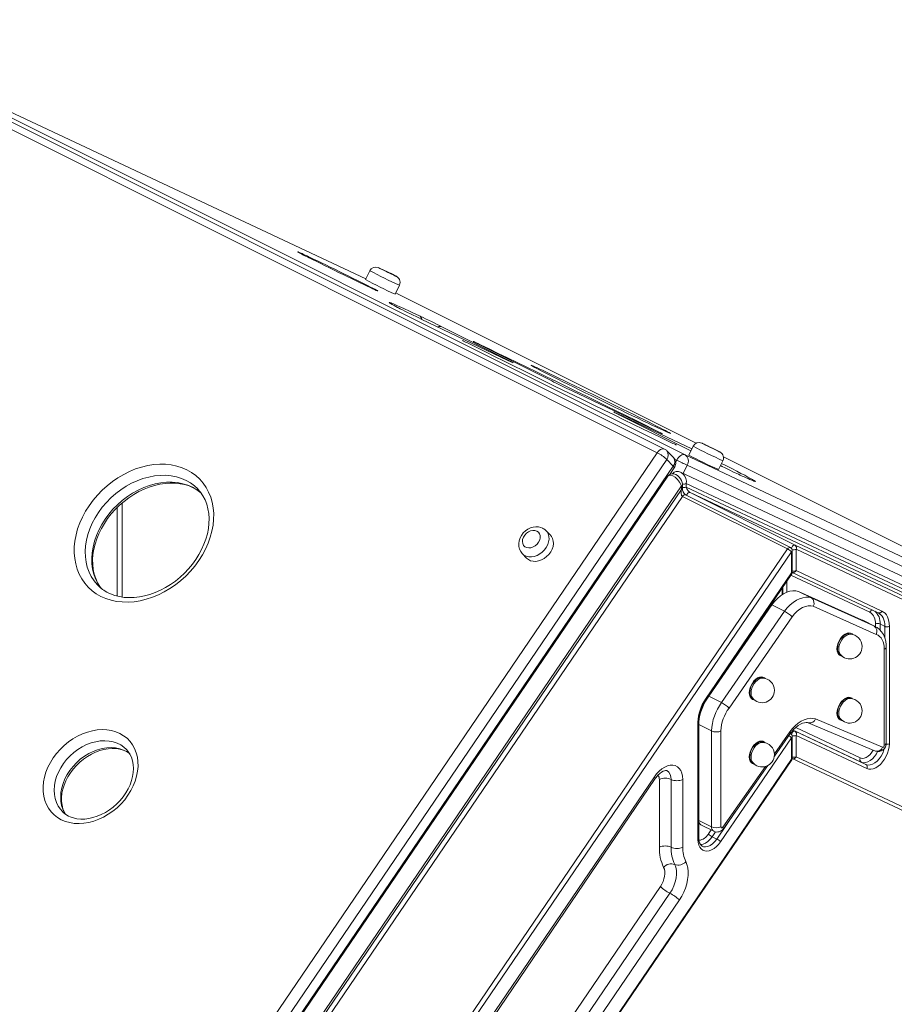
# Model space of a CAD drawing. Units: millimetres. Extents: x -9079 to 25884, y -1939 to 8788.
# Drawn here: x 17252 to 17781, y 1765 to 2361 of the extents above; entities that cross this region are included whole.
import ezdxf

# ---------------------------------------------------------------- set-up
doc = ezdxf.new("R2010")
doc.units = ezdxf.units.MM

msp = doc.modelspace()

# ---------------------------------------------------------------- linework, layer by layer
at = {"color": 7, "linetype": 'Continuous', "lineweight": 15}
for p, q in [((17642.23, 2100.87), (17122.51, 2360.74)), ((17637.8, 2098.7), (17118.08, 2358.56)), ((17134.88, 2357.25), (17654.6, 2097.39)), ((17461.32, 2203.91), (17205.01, 2324.31)), ((17463.72, 2208.83), (17461.09, 2203.44)), ((17479.06, 2194.66), (17481.69, 2200.05)), ((17481.36, 2194.49), (17479.42, 2195.4)), ((17661.42, 2104.46), (17481.36, 2194.49)), ((17547.4, 2154.6), (17494.92, 2179.57)), ((17507.42, 2174.92), (17547.97, 2154.51)), ((17573.92, 2142.12), (17529.18, 2164.58)), ((17637.6, 2111.66), (17585.81, 2136.31)), ((17658.17, 2099.83), (17614.37, 2121.82)), ((17280.23, 1573.17), (17637.8, 2098.7)), ((17647.56, 2095.72), (17643.61, 2099.86)), ((17654.6, 2097.39), (18001.08, 1934.63)), ((17659.53, 2102.62), (17656.9, 2097.23)), ((17643.53, 2094.63), (17285.96, 1569.1)), ((17643.53, 2094.63), (17647.48, 2090.5)), ((17674.87, 2088.45), (17677.5, 2093.84)), ((17931.78, 1969.28), (17677.83, 2096.26)), ((17289.91, 1564.97), (17647.48, 2090.5)), ((17645.45, 2085.59), (17648.08, 2089.45)), ((18004.23, 1921.44), (17651.87, 2086.95)), ((18002.42, 1928.37), (17655.94, 2091.13)), ((17644.11, 2084.45), (17291.91, 1566.81)), ((18007.25, 1914.69), (17655.33, 2080)), ((17655.33, 2077.88), (17655.33, 2080)), ((17300.57, 1561.35), (17652.5, 2078.59)), ((17652.5, 2076.47), (17300.57, 1559.23)), ((17652.5, 2078.59), (17652.5, 2076.47)), ((17653.08, 2077.17), (17653.08, 2079.3)), ((18007.25, 1912.57), (17655.33, 2077.88)), ((17721.26, 2042.73), (17657.62, 2074.55)), ((17657.62, 2074.55), (18007.79, 1910.06)), ((17302.86, 1557.6), (17653.04, 2072.26)), ((17653.04, 2072.26), (17716.67, 2040.44)), ((17718.45, 2041.31), (17654.81, 2073.13)), ((17310.87, 2065.52), (17310.87, 2011.94)), ((17573.16, 2048.73), (17570.53, 2051.48)), ((17716.67, 2040.44), (17363.5, 1521.37)), ((17365.8, 1519.75), (17718.97, 2038.81)), ((17718.97, 2038.81), (17718.97, 2025.91)), ((17719.55, 2026.62), (17719.55, 2039.52)), ((18074.43, 1876.84), (17721.26, 2042.73)), ((17721.8, 2027.33), (17721.8, 2040.23)), ((17721.8, 2040.23), (18074.97, 1874.33)), ((17556.07, 2037.67), (17558.7, 2034.91)), ((17718.97, 2025.91), (17666.96, 1949.47)), ((17719.51, 2026.23), (17771.51, 2001.81)), ((17773.81, 2002.9), (17721.8, 2027.33)), ((17667.2, 1949.05), (17719.21, 2025.49)), ((17713.9, 2013.07), (17713.9, 2017.69)), ((17731.09, 2010.84), (17723.31, 2014.72)), ((17723.31, 2014.72), (17761.44, 1997.63)), ((17731.09, 2010.84), (17769.21, 1993.74)), ((17668.96, 1951.39), (17707.09, 2006.61)), ((17676.74, 1947.5), (17714.87, 2002.72)), ((17714.87, 2002.72), (17707.09, 2006.61)), ((17770.37, 1988.69), (17732.24, 2005.79)), ((17719.37, 1999.35), (17681.25, 1944.13)), ((17769.21, 1993.74), (17761.44, 1997.63)), ((17761.44, 1997.63), (17762.27, 1997.27)), ((17770.05, 1993.38), (17762.27, 1997.27)), ((17771.51, 2001.81), (17771.64, 2001.75)), ((17772.71, 1995.05), (17775.54, 1993.63)), ((17778.36, 1922.56), (17778.36, 1993.63)), ((17755.23, 1988.8), (17755, 1988.91)), ((17775.24, 1921.73), (17775.24, 1979.74)), ((17776.42, 1923.14), (17776.42, 1981.15)), ((17748.74, 1976.39), (17748.97, 1976.27)), ((17702.15, 1962.25), (17701.92, 1962.37)), ((17676.74, 1947.5), (17668.96, 1951.39)), ((17695.66, 1949.85), (17695.89, 1949.73)), ((17755.23, 1949.91), (17755, 1950.03)), ((17733.55, 1937.57), (17774.16, 1920.45)), ((17748.74, 1937.51), (17748.97, 1937.39)), ((17662.4, 1935.65), (17662.4, 1864.57)), ((17662.98, 1865.28), (17662.98, 1936.36)), ((17729.21, 1935.28), (17769.83, 1918.16)), ((17670.71, 1872.29), (17670.71, 1930.3)), ((17676.15, 1863.3), (17718.97, 1926.23)), ((17676.37, 1930.3), (17676.37, 1872.29)), ((17708.68, 1914.98), (17718.48, 1928.9)), ((17718.45, 1928.73), (17718.38, 1928.76)), ((17718.97, 1926.23), (17718.97, 1913.33)), ((17719.55, 1914.04), (17719.55, 1926.94)), ((17764.07, 1910.04), (17721.26, 1930.15)), ((17721.8, 1914.74), (17721.8, 1927.65)), ((17721.8, 1927.65), (17764.61, 1907.53)), ((17702.15, 1923.37), (17701.92, 1923.49)), ((17718.97, 1913.33), (17415.66, 1467.55)), ((17415.9, 1467.13), (17719.21, 1912.91)), ((17719.51, 1913.65), (18022.81, 1771.18)), ((18025.1, 1772.27), (17721.8, 1914.74)), ((17677.86, 1871.16), (17704.73, 1909.36)), ((17695.66, 1910.96), (17695.89, 1910.85)), ((17761.25, 1911.45), (17764.07, 1910.04)), ((17636.02, 1902.54), (17371.5, 1513.77)), ((17372.1, 1512.73), (17636.61, 1901.49)), ((17639.06, 1900.95), (17639.06, 1859.98)), ((17646.13, 1859.98), (17646.13, 1900.95)), ((17653.21, 1859.98), (17653.21, 1900.95)), ((17664.23, 1873.48), (17672.01, 1869.59)), ((17671.03, 1866.34), (17673.86, 1864.93)), ((17639.71, 1836.17), (17398.49, 1481.65)), ((17404.22, 1477.59), (17645.44, 1832.1)), ((17409.95, 1473.52), (17651.17, 1828.04))]:
    msp.add_line(p, q, dxfattribs=at)
at = {"color": 8, "linetype": 'Continuous', "lineweight": 15}
for p, q in [((17614.01, 2122.18), (17658.75, 2101)), ((17649.63, 2094.2), (17648.18, 2094.92)), ((17649.63, 2094.2), (17648.92, 2092.75)), ((17645.77, 2086.07), (17646.15, 2085.88)), ((17655.94, 2091.13), (17653.52, 2086.18)), ((17313.79, 2068.22), (17313.79, 2011.36)), ((17716.14, 2014.23), (17716.14, 2020.99)), ((17718.59, 2024.59), (17766.39, 2002.13)), ((17713.31, 2016.83), (17713.31, 2012.7)), ((17769.21, 1993.74), (17770, 1993.4)), ((17769.88, 1995.05), (17769.88, 1993.47)), ((17772.71, 1991.41), (17772.71, 1995.05)), ((17775.54, 1993.63), (17775.54, 1986.79)), ((17670.71, 1930.3), (17662.98, 1934.16)), ((17721.26, 1930.15), (17720.02, 1930.77)), ((17720.05, 1930.8), (17761.25, 1911.45)), ((17760.71, 1913.96), (17721.59, 1932.33)), ((17708.73, 1916.56), (17718.06, 1929.82)), ((17718.38, 1928.76), (17718.45, 1928.73)), ((17677.46, 1872.1), (17703.26, 1908.78)), ((17685.13, 1881.49), (17673.86, 1864.93)), ((17670.71, 1872.29), (17662.98, 1876.15)), ((17670.39, 1870.4), (17668.74, 1867.97)), ((17671.03, 1866.34), (17673.01, 1869.26))]:
    msp.add_line(p, q, dxfattribs=at)
at = {"color": 8, "linetype": 'Continuous', "lineweight": 15, "flags": 128}
for points in [[(17420.28, 2220.15), (17420.27, 2220.16), (17420.14, 2220.26), (17420.32, 2220.22), (17420.68, 2220.07)], [(17479.79, 2205.42), (17479.83, 2205.4), (17479.79, 2205.44), (17479.42, 2205.64), (17478.74, 2205.99), (17477.79, 2206.47)], [(17468.3, 2196.79), (17468.33, 2196.78), (17468.63, 2196.59), (17468.6, 2196.56), (17468.46, 2196.61)], [(17476.33, 2189), (17475.9, 2189.28), (17475.57, 2189.53), (17475.57, 2189.61), (17475.91, 2189.54), (17476.59, 2189.3), (17477.59, 2188.9), (17478.05, 2188.7)], [(17520.18, 2166.5), (17520.12, 2166.53), (17519.84, 2166.68)], [(17527.56, 2165.4), (17527.17, 2165.6), (17526.58, 2165.91), (17526.29, 2166.08), (17526.31, 2166.09), (17526.65, 2165.95), (17527.28, 2165.66), (17528.2, 2165.24), (17529.36, 2164.69), (17530.73, 2164.03)], [(17531.27, 2163.53), (17531.13, 2163.72), (17530.73, 2164.03)], [(17547.08, 2154.75), (17547.3, 2154.72), (17547.97, 2154.51)], [(17547.97, 2154.51), (17549.12, 2153.92), (17549.96, 2153.49), (17550.44, 2153.23), (17550.55, 2153.15), (17550.28, 2153.26), (17549.64, 2153.54), (17549.57, 2153.57)], [(17561.66, 2151.38), (17561.43, 2151.54), (17561.46, 2151.58), (17561.82, 2151.46), (17562.5, 2151.18), (17562.77, 2151.07)], [(17612.75, 2122.64), (17612.26, 2122.89), (17611.68, 2123.2), (17611.45, 2123.34), (17611.58, 2123.3), (17612.07, 2123.09), (17612.89, 2122.71), (17614.01, 2122.18)], [(17614.76, 2121.63), (17614.6, 2121.78), (17614.01, 2122.18)], [(17635.1, 2112.85), (17635.34, 2112.87), (17635.77, 2112.77)], [(17635.77, 2112.77), (17637.27, 2112.03), (17638.56, 2111.38), (17639.58, 2110.86), (17640.3, 2110.48), (17640.69, 2110.27), (17640.73, 2110.22), (17640.43, 2110.35), (17639.78, 2110.64), (17639.66, 2110.69)], [(17644.81, 2110.97), (17644.95, 2110.89), (17645.56, 2110.54), (17645.84, 2110.35), (17645.8, 2110.32), (17645.47, 2110.43)], [(17649.37, 2103.37), (17649.04, 2103.51), (17648.81, 2103.62)], [(17642.23, 2100.87), (17641.72, 2101.05), (17641.08, 2101.07), (17640.4, 2100.91), (17639.71, 2100.58), (17639.03, 2100.08), (17638.38, 2099.45), (17637.8, 2098.7)], [(17675.6, 2099.21), (17675.64, 2099.19), (17675.6, 2099.23), (17675.23, 2099.43), (17674.55, 2099.78), (17673.6, 2100.26)], [(17647.48, 2090.5), (17647.84, 2090.08), (17648.05, 2089.75), (17648.11, 2089.52), (17648.08, 2089.45)], [(17655.33, 2080), (17655.46, 2081.49), (17655.17, 2083.01), (17654.51, 2084.46), (17653.5, 2085.76), (17652.22, 2086.77), (17651.93, 2086.88)], [(17359.55, 2076.78), (17357.56, 2078.64), (17355.14, 2080.44), (17352.5, 2081.95), (17349.66, 2083.18), (17346.65, 2084.1), (17343.48, 2084.71), (17340.2, 2085.01), (17336.82, 2084.99), (17333.38, 2084.65), (17329.9, 2083.99), (17326.41, 2083.03), (17322.95, 2081.76), (17319.55, 2080.21), (17316.22, 2078.37), (17313.01, 2076.28), (17309.93, 2073.94), (17307.02, 2071.38), (17304.3, 2068.62), (17301.79, 2065.68), (17299.52, 2062.58), (17297.49, 2059.36), (17295.74, 2056.04), (17294.28, 2052.65), (17293.11, 2049.22), (17292.25, 2045.77), (17291.71, 2042.34), (17291.48, 2038.96), (17291.58, 2035.65), (17292, 2032.45), (17292.74, 2029.37), (17293.78, 2026.46), (17295.13, 2023.72), (17296.78, 2021.19), (17298.69, 2018.88), (17298.87, 2018.69)], [(17300.81, 2016.94), (17300.73, 2017.05), (17299.09, 2019.58), (17297.74, 2022.32), (17296.69, 2025.24), (17295.95, 2028.31), (17295.53, 2031.52), (17295.43, 2034.83), (17295.66, 2038.21), (17296.2, 2041.64), (17297.06, 2045.08), (17298.23, 2048.52), (17299.69, 2051.91), (17301.45, 2055.23), (17303.47, 2058.45), (17305.74, 2061.54), (17308.25, 2064.48), (17310.97, 2067.25), (17313.88, 2069.81), (17316.96, 2072.14), (17320.17, 2074.24), (17323.5, 2076.07), (17326.9, 2077.63), (17330.36, 2078.89), (17333.85, 2079.86), (17337.33, 2080.51), (17340.77, 2080.85), (17344.15, 2080.87), (17347.43, 2080.58), (17350.6, 2079.96), (17353.61, 2079.04), (17356.45, 2077.82), (17359.09, 2076.3), (17361.51, 2074.51), (17361.72, 2074.33)], [(17644.13, 2084.44), (17644.17, 2084.54), (17644.83, 2084.99), (17645.84, 2085.09), (17647.12, 2084.74), (17648.54, 2083.88), (17649.97, 2082.56), (17651.28, 2080.89), (17652.12, 2079.48), (17652.5, 2078.59)], [(17695.4, 2082.49), (17695.59, 2082.38), (17696.53, 2081.84), (17697.11, 2081.46), (17697.35, 2081.25), (17697.24, 2081.21), (17696.79, 2081.34), (17696.27, 2081.53)], [(17655.45, 2072.81), (17655.54, 2073.08), (17655.8, 2073.57), (17656.13, 2074.01), (17656.5, 2074.34), (17656.9, 2074.55), (17657.28, 2074.63), (17657.62, 2074.55)], [(17570.56, 2051.45), (17571.07, 2050.82), (17571.78, 2049.52), (17572.19, 2048.03), (17572.27, 2046.42), (17572.03, 2044.74), (17571.48, 2043.06), (17570.62, 2041.43), (17569.51, 2039.92), (17568.17, 2038.57), (17566.65, 2037.44), (17565.01, 2036.57), (17563.31, 2035.98), (17561.61, 2035.71), (17559.97, 2035.76), (17558.45, 2036.13), (17557.11, 2036.8), (17556.08, 2037.65)], [(17721.26, 2042.73), (17720.92, 2042.81), (17720.54, 2042.74), (17720.14, 2042.52), (17719.76, 2042.19), (17719.44, 2041.75), (17719.18, 2041.26), (17719.05, 2040.85)], [(17719.21, 2025.49), (17719.22, 2025.52), (17719.19, 2025.61), (17719.11, 2025.75), (17718.97, 2025.91)], [(17771.64, 2001.75), (17772.41, 2001.28), (17773.2, 2000.59), (17773.9, 1999.75), (17774.48, 1998.76), (17774.94, 1997.64), (17775.27, 1996.4), (17775.47, 1995.06), (17775.54, 1993.63)], [(17746.57, 1980), (17746.69, 1981.46), (17747.06, 1982.97), (17747.65, 1984.47), (17748.44, 1985.88), (17749.39, 1987.15), (17750.45, 1988.2), (17751.58, 1988.99), (17752.73, 1989.49), (17753.83, 1989.66), (17754.85, 1989.51), (17755.72, 1989.04), (17756.15, 1988.63)], [(17749.65, 1975.64), (17749.39, 1975.67), (17748.44, 1975.98), (17747.65, 1976.61), (17747.06, 1977.52), (17746.69, 1978.66), (17746.57, 1980)], [(17693.49, 1953.46), (17693.61, 1954.92), (17693.98, 1956.43), (17694.57, 1957.93), (17695.36, 1959.34), (17696.31, 1960.6), (17697.37, 1961.66), (17698.5, 1962.45), (17699.65, 1962.95), (17700.75, 1963.12), (17701.77, 1962.97), (17702.64, 1962.5), (17703.09, 1962.06)], [(17667.2, 1949.05), (17667.21, 1949.08), (17667.19, 1949.17), (17667.1, 1949.31), (17666.96, 1949.47)], [(17696.49, 1949.11), (17696.31, 1949.13), (17695.36, 1949.44), (17694.57, 1950.07), (17693.98, 1950.97), (17693.61, 1952.12), (17693.49, 1953.46)], [(17746.57, 1941.03), (17746.69, 1942.49), (17747.06, 1944), (17747.65, 1945.5), (17748.44, 1946.91), (17749.39, 1948.17), (17750.45, 1949.23), (17751.58, 1950.02), (17752.73, 1950.52), (17753.83, 1950.69), (17754.85, 1950.54), (17755.72, 1950.07), (17756.04, 1949.77)], [(17749.77, 1936.66), (17749.39, 1936.7), (17748.44, 1937.01), (17747.65, 1937.64), (17747.06, 1938.54), (17746.69, 1939.69), (17746.57, 1941.03)], [(17719.05, 1928.27), (17719.18, 1928.67), (17719.44, 1929.17), (17719.76, 1929.6), (17720.14, 1929.94), (17720.54, 1930.15), (17720.92, 1930.22), (17721.26, 1930.15)], [(17316.4, 1919.1), (17314.91, 1920.46), (17312.94, 1921.83), (17310.76, 1922.92), (17308.4, 1923.72), (17305.89, 1924.21), (17303.27, 1924.4), (17300.56, 1924.26), (17297.8, 1923.82), (17295.03, 1923.08), (17292.28, 1922.04), (17289.6, 1920.71), (17287.01, 1919.12), (17284.55, 1917.29), (17282.25, 1915.24), (17280.14, 1912.99), (17278.25, 1910.59), (17276.61, 1908.04), (17275.23, 1905.4), (17274.13, 1902.7), (17273.33, 1899.96), (17272.83, 1897.23), (17272.65, 1894.54), (17272.79, 1891.93), (17273.24, 1889.43), (17274, 1887.07), (17275.05, 1884.89), (17276.4, 1882.9), (17277.45, 1881.7)], [(17279.62, 1879.77), (17279, 1880.75), (17277.95, 1882.93), (17277.19, 1885.29), (17276.74, 1887.79), (17276.6, 1890.41), (17276.78, 1893.09), (17277.28, 1895.82), (17278.08, 1898.56), (17279.18, 1901.27), (17280.56, 1903.91), (17282.2, 1906.45), (17284.09, 1908.86), (17286.2, 1911.1), (17288.5, 1913.16), (17290.96, 1914.99), (17293.55, 1916.58), (17296.23, 1917.9), (17298.98, 1918.94), (17301.75, 1919.69), (17304.51, 1920.13), (17307.22, 1920.26), (17309.84, 1920.08), (17312.35, 1919.58), (17314.71, 1918.79), (17316.89, 1917.7), (17318.47, 1916.64)], [(17693.49, 1914.57), (17693.61, 1916.03), (17693.98, 1917.55), (17694.57, 1919.05), (17695.36, 1920.46), (17696.31, 1921.72), (17697.37, 1922.77), (17698.5, 1923.57), (17699.65, 1924.06), (17700.75, 1924.24), (17701.77, 1924.09), (17702.64, 1923.62), (17703.06, 1923.21)], [(17768.49, 1918.73), (17767.75, 1917.5), (17766.69, 1916.14), (17765.49, 1915.03), (17764.24, 1914.22), (17762.98, 1913.76), (17761.78, 1913.67), (17760.71, 1913.96)], [(17775.19, 1919.7), (17774.96, 1918.84), (17774.26, 1916.95), (17773.32, 1915.15), (17772.17, 1913.5), (17770.88, 1912.09), (17769.49, 1910.96), (17768.05, 1910.17), (17766.63, 1909.74), (17765.29, 1909.7), (17764.07, 1910.04)], [(17696.57, 1910.22), (17696.31, 1910.25), (17695.36, 1910.56), (17694.57, 1911.18), (17693.98, 1912.09), (17693.61, 1913.24), (17693.49, 1914.57)], [(17719.21, 1912.91), (17719.22, 1912.94), (17719.19, 1913.03), (17719.11, 1913.16), (17718.97, 1913.33)], [(17761.25, 1911.45), (17762.46, 1911.11), (17763.8, 1911.15), (17765.22, 1911.58), (17766.66, 1912.38), (17768.05, 1913.5), (17769.35, 1914.92), (17770.49, 1916.56), (17771.19, 1917.86)], [(17636.02, 1902.54), (17636.38, 1902.12), (17636.59, 1901.79), (17636.64, 1901.56), (17636.61, 1901.49)], [(17663.87, 1861.59), (17664.22, 1861.59), (17665.62, 1861.86), (17667.06, 1862.5), (17668.47, 1863.49), (17669.82, 1864.79), (17671.03, 1866.34)], [(17673.86, 1864.93), (17672.65, 1863.38), (17671.3, 1862.08), (17669.88, 1861.09), (17668.45, 1860.44), (17667.05, 1860.18), (17665.76, 1860.3), (17664.95, 1860.6)]]:
    msp.add_lwpolyline(points, dxfattribs=at)
at = {"color": 7, "linetype": 'Continuous', "lineweight": 15, "flags": 128}
for points in [[(17420.68, 2220.07), (17420.81, 2220.01), (17421.61, 2219.66), (17422.71, 2219.16), (17424.09, 2218.52), (17425.74, 2217.75), (17427.63, 2216.86), (17429.74, 2215.85), (17432.04, 2214.75), (17434.5, 2213.57), (17437.08, 2212.32), (17439.77, 2211.02), (17442.51, 2209.68), (17445.28, 2208.33), (17448.04, 2206.98), (17450.75, 2205.65), (17453.38, 2204.35), (17455.89, 2203.11), (17458.25, 2201.94), (17460.43, 2200.85), (17462.4, 2199.85), (17464.14, 2198.97), (17465.62, 2198.22), (17466.82, 2197.59), (17467.73, 2197.11), (17468.3, 2196.79)], [(17468.46, 2196.61), (17468.27, 2196.69), (17467.62, 2196.96), (17466.67, 2197.39), (17465.42, 2197.96), (17463.91, 2198.67), (17462.14, 2199.5), (17460.13, 2200.45), (17457.93, 2201.5), (17455.54, 2202.65), (17453.02, 2203.87), (17450.37, 2205.14), (17447.66, 2206.46), (17444.89, 2207.81), (17442.13, 2209.16), (17439.39, 2210.51), (17436.71, 2211.82), (17434.14, 2213.1), (17431.7, 2214.31), (17429.43, 2215.44)], [(17477.79, 2206.47), (17476.63, 2207.05), (17475.33, 2207.68), (17473.98, 2208.34), (17472.66, 2208.98), (17471.45, 2209.57), (17470.44, 2210.05), (17469.67, 2210.41), (17469.21, 2210.62), (17469.18, 2210.62), (17469.07, 2210.66), (17469.13, 2210.63), (17469.28, 2210.54), (17469.81, 2210.26), (17470.63, 2209.85), (17471.69, 2209.32), (17472.93, 2208.7), (17474.26, 2208.05), (17475.61, 2207.39), (17476.88, 2206.78), (17478.01, 2206.24), (17478.9, 2205.82), (17479.52, 2205.53), (17479.79, 2205.42)], [(17481.67, 2200.07), (17482, 2200.93), (17482.1, 2201.92), (17481.97, 2202.79), (17481.71, 2203.53), (17481.35, 2204.13), (17480.96, 2204.6), (17480.6, 2204.93), (17480.33, 2205.13), (17480.18, 2205.22), (17480.05, 2205.3), (17479.84, 2205.42), (17479.37, 2205.67), (17478.68, 2206.02), (17477.82, 2206.45)], [(17476.77, 2188.76), (17476.55, 2188.9), (17476.47, 2188.95)], [(17478.05, 2188.7), (17478.92, 2188.33), (17480.57, 2187.61), (17482.55, 2186.73), (17484.83, 2185.7), (17487.42, 2184.51), (17490.31, 2183.18), (17493.49, 2181.7)], [(17494.92, 2179.57), (17493.47, 2180.27), (17491.84, 2181.05), (17490.11, 2181.89), (17488.34, 2182.76), (17486.6, 2183.61), (17484.95, 2184.42), (17483.47, 2185.16), (17482.2, 2185.8), (17481.21, 2186.31), (17480.52, 2186.67)], [(17493.49, 2181.7), (17494.61, 2181.18), (17495.97, 2180.53), (17497.54, 2179.78), (17499.24, 2178.95), (17501.01, 2178.09), (17502.78, 2177.22), (17504.49, 2176.38), (17506.05, 2175.61), (17507.42, 2174.92)], [(17645.6, 2105.13), (17640.3, 2107.68), (17634.82, 2110.31), (17629.2, 2113.02), (17623.45, 2115.8), (17617.58, 2118.64), (17611.61, 2121.53), (17605.57, 2124.46), (17599.46, 2127.43), (17593.32, 2130.42), (17587.16, 2133.43), (17580.99, 2136.44), (17574.84, 2139.46), (17568.73, 2142.45), (17562.67, 2145.43), (17556.69, 2148.38), (17550.79, 2151.28), (17545.01, 2154.14), (17539.35, 2156.94), (17533.85, 2159.67), (17528.5, 2162.32), (17523.33, 2164.9)], [(17529.18, 2164.58), (17528.05, 2165.15), (17527.56, 2165.4)], [(17530.73, 2164.03), (17536.07, 2161.47), (17541.56, 2158.82), (17547.19, 2156.11), (17552.93, 2153.33), (17558.78, 2150.5), (17564.71, 2147.62), (17570.7, 2144.71), (17576.75, 2141.77), (17582.82, 2138.81), (17588.9, 2135.84), (17594.97, 2132.87), (17601.02, 2129.9), (17607.03, 2126.96), (17612.97, 2124.03), (17618.83, 2121.15), (17624.6, 2118.3), (17630.25, 2115.51), (17635.77, 2112.77)], [(17549.57, 2153.57), (17548.67, 2153.99), (17547.4, 2154.6)], [(17562.11, 2151.13), (17562.1, 2151.14), (17562.1, 2151.14)], [(17562.77, 2151.07), (17563.49, 2150.75), (17564.79, 2150.17), (17566.38, 2149.44), (17568.25, 2148.57), (17570.4, 2147.56), (17572.8, 2146.43), (17575.43, 2145.19), (17578.27, 2143.83), (17581.31, 2142.38), (17584.52, 2140.84), (17587.88, 2139.22), (17591.35, 2137.54), (17594.92, 2135.81), (17598.56, 2134.04), (17602.23, 2132.25), (17605.91, 2130.45), (17609.58, 2128.66), (17613.2, 2126.88), (17616.75, 2125.13), (17620.2, 2123.43), (17623.52, 2121.78), (17626.69, 2120.2), (17629.69, 2118.71), (17632.49, 2117.31), (17635.06, 2116.01), (17637.4, 2114.82), (17639.48, 2113.76), (17641.29, 2112.83), (17642.81, 2112.04), (17644.04, 2111.39), (17644.81, 2110.97)], [(17585.81, 2136.31), (17584.49, 2136.94), (17583.01, 2137.65), (17581.44, 2138.41), (17579.83, 2139.2), (17578.21, 2139.99), (17576.66, 2140.76), (17575.21, 2141.48), (17573.92, 2142.12)], [(17645.47, 2110.43), (17645.44, 2110.44), (17644.76, 2110.71), (17643.77, 2111.15), (17642.48, 2111.73), (17640.89, 2112.46), (17639.01, 2113.33), (17636.87, 2114.33), (17634.47, 2115.46), (17631.84, 2116.71), (17628.99, 2118.06), (17625.95, 2119.52), (17622.74, 2121.06), (17619.39, 2122.68), (17615.91, 2124.36), (17612.34, 2126.09), (17608.71, 2127.85), (17605.04, 2129.64), (17601.35, 2131.44), (17597.68, 2133.24), (17594.06, 2135.02), (17590.52, 2136.77), (17587.07, 2138.47), (17583.74, 2140.12), (17580.57, 2141.69), (17577.58, 2143.19)], [(17614.37, 2121.82), (17613.17, 2122.43), (17612.75, 2122.64)], [(17639.66, 2110.69), (17638.83, 2111.08), (17637.6, 2111.66)], [(17645.07, 2110.6), (17645.08, 2110.6), (17645.04, 2110.61)], [(17673.6, 2100.26), (17672.44, 2100.83), (17671.14, 2101.47), (17669.79, 2102.13), (17668.47, 2102.77), (17667.27, 2103.36), (17666.25, 2103.84), (17665.48, 2104.2), (17665.02, 2104.41), (17665, 2104.41), (17664.88, 2104.45), (17664.94, 2104.42), (17665.09, 2104.33), (17665.62, 2104.05), (17666.44, 2103.64), (17667.51, 2103.1), (17668.74, 2102.49), (17670.08, 2101.84), (17671.42, 2101.18), (17672.7, 2100.57), (17673.82, 2100.03), (17674.72, 2099.61), (17675.34, 2099.32), (17675.6, 2099.21)], [(17649.63, 2094.2), (17650.11, 2095.05), (17650.68, 2095.82), (17651.32, 2096.47), (17652, 2096.99), (17652.69, 2097.35), (17653.37, 2097.54), (17654.02, 2097.56), (17654.6, 2097.39)], [(17677.48, 2093.86), (17677.81, 2094.72), (17677.91, 2095.71), (17677.79, 2096.58), (17677.52, 2097.32), (17677.16, 2097.92), (17676.77, 2098.39), (17676.41, 2098.72), (17676.14, 2098.92), (17675.99, 2099.01), (17675.86, 2099.09), (17675.66, 2099.21), (17675.18, 2099.46), (17674.5, 2099.81), (17673.63, 2100.24)], [(17300.96, 2011.74), (17298.17, 2013.33), (17295.59, 2015.2), (17293.25, 2017.34), (17291.17, 2019.73), (17289.36, 2022.35), (17287.84, 2025.18), (17286.61, 2028.19), (17285.7, 2031.38), (17285.1, 2034.7), (17284.81, 2038.14), (17284.85, 2041.68), (17285.21, 2045.27), (17285.89, 2048.91), (17286.88, 2052.55), (17288.18, 2056.17), (17289.77, 2059.75), (17291.64, 2063.25), (17293.79, 2066.65), (17296.18, 2069.92), (17298.82, 2073.05), (17301.66, 2075.99), (17304.7, 2078.74), (17307.91, 2081.28), (17311.27, 2083.57), (17314.74, 2085.61), (17318.31, 2087.38), (17321.94, 2088.86), (17325.62, 2090.05), (17329.3, 2090.93), (17332.97, 2091.5), (17336.59, 2091.76), (17340.14, 2091.7), (17343.59, 2091.32), (17346.91, 2090.63), (17350.08, 2089.63), (17353.08, 2088.33), (17355.87, 2086.73), (17358.45, 2084.86), (17360.79, 2082.72), (17362.87, 2080.33), (17364.68, 2077.72), (17366.2, 2074.89), (17367.43, 2071.87), (17368.34, 2068.69), (17368.94, 2065.36), (17369.23, 2061.92), (17369.19, 2058.38), (17368.83, 2054.79), (17368.15, 2051.15), (17367.16, 2047.51), (17365.87, 2043.89), (17364.27, 2040.32), (17362.4, 2036.81), (17360.25, 2033.41), (17357.86, 2030.14), (17355.23, 2027.02), (17352.38, 2024.07), (17349.34, 2021.32), (17346.13, 2018.79), (17342.77, 2016.49), (17339.3, 2014.45), (17335.73, 2012.69), (17332.1, 2011.2), (17328.42, 2010.01), (17324.74, 2009.13), (17321.07, 2008.56), (17317.45, 2008.3), (17313.9, 2008.36), (17310.45, 2008.74), (17307.13, 2009.43), (17303.96, 2010.43), (17300.96, 2011.74)], [(17676.73, 2092.25), (17679.77, 2090.7), (17682.98, 2089.05), (17685.89, 2087.55), (17688.48, 2086.2), (17690.76, 2085.01), (17692.71, 2083.97), (17694.32, 2083.09), (17695.4, 2082.49)], [(17653.06, 2079.3), (17653.07, 2079.62), (17652.89, 2080.74), (17652.49, 2081.86), (17651.88, 2082.96), (17651.07, 2084), (17650.09, 2084.9), (17648.94, 2085.59), (17647.85, 2085.93), (17646.8, 2085.99), (17645.82, 2085.79), (17644.95, 2085.32), (17644.19, 2084.57), (17644.12, 2084.44)], [(17686.9, 2085.65), (17686.05, 2086.04), (17684.94, 2086.57), (17683.62, 2087.2), (17682.12, 2087.91), (17680.51, 2088.69), (17678.84, 2089.51), (17677.16, 2090.33), (17676.06, 2090.87)], [(17300.97, 2016.81), (17300.32, 2017.66), (17298.93, 2020.02), (17297.79, 2022.55), (17296.93, 2025.23), (17296.33, 2028.05), (17296, 2030.98), (17295.95, 2034), (17296.17, 2037.09), (17296.66, 2040.23), (17297.43, 2043.39), (17298.46, 2046.56), (17299.74, 2049.71), (17301.28, 2052.82), (17303.05, 2055.85), (17305.05, 2058.8), (17307.26, 2061.64), (17309.67, 2064.34), (17312.25, 2066.88), (17314.99, 2069.25), (17317.86, 2071.42), (17320.85, 2073.39), (17323.93, 2075.13), (17327.07, 2076.63), (17330.25, 2077.89), (17333.45, 2078.9), (17336.65, 2079.64), (17339.8, 2080.12), (17342.91, 2080.33), (17345.93, 2080.28), (17348.86, 2079.96), (17351.67, 2079.39), (17354.35, 2078.56), (17356.87, 2077.48), (17359.23, 2076.15), (17361.38, 2074.59)], [(17696.25, 2081.57), (17696.26, 2081.56), (17696.12, 2081.61), (17695.85, 2081.72)], [(17359.54, 2076.77), (17361.2, 2074.86), (17362.73, 2072.61), (17364.01, 2070.17), (17365.02, 2067.56), (17365.77, 2064.81), (17366.24, 2061.94), (17366.44, 2058.97), (17366.36, 2055.91), (17366.01, 2052.8), (17365.4, 2049.64), (17364.51, 2046.47), (17363.36, 2043.31), (17361.96, 2040.18), (17360.31, 2037.1), (17358.43, 2034.1), (17356.33, 2031.2), (17354.03, 2028.43), (17351.54, 2025.8), (17348.88, 2023.33), (17346.08, 2021.05), (17343.15, 2018.97), (17340.12, 2017.11), (17337.01, 2015.48), (17333.84, 2014.09), (17330.65, 2012.94), (17327.45, 2012.06), (17324.27, 2011.44), (17321.13, 2011.08), (17318.06, 2010.99), (17315.08, 2011.17), (17312.21, 2011.6), (17309.46, 2012.29), (17306.85, 2013.24), (17305.4, 2013.91)], [(17568.41, 2053.04), (17567.35, 2053.48), (17565.83, 2053.83), (17564.24, 2053.89), (17562.62, 2053.68), (17561, 2053.18), (17559.43, 2052.41), (17557.98, 2051.39), (17556.68, 2050.14), (17555.58, 2048.7), (17554.73, 2047.11), (17554.17, 2045.41), (17553.92, 2043.67), (17554, 2041.94), (17554.42, 2040.32), (17555.13, 2038.86), (17556.09, 2037.65)], [(17564.87, 2051.3), (17563.71, 2051.68), (17562.41, 2051.72), (17561.06, 2051.43), (17559.74, 2050.82), (17558.53, 2049.94), (17557.52, 2048.84), (17556.75, 2047.58), (17556.29, 2046.25), (17556.15, 2044.93), (17556.36, 2043.7), (17556.89, 2042.65), (17557.71, 2041.83), (17558.77, 2041.3), (17560.01, 2041.09), (17561.34, 2041.21), (17562.69, 2041.66), (17563.96, 2042.41), (17565.09, 2043.41), (17565.98, 2044.6), (17566.6, 2045.91), (17566.91, 2047.24), (17566.87, 2048.52), (17566.5, 2049.67), (17565.82, 2050.62), (17564.87, 2051.3)], [(17558.7, 2034.91), (17559.74, 2034.04), (17561.08, 2033.37), (17562.6, 2033), (17564.24, 2032.96), (17565.94, 2033.23), (17567.64, 2033.81), (17569.28, 2034.68), (17570.8, 2035.81), (17572.14, 2037.16), (17573.26, 2038.67), (17574.11, 2040.3), (17574.67, 2041.99), (17574.91, 2043.66), (17574.82, 2045.27), (17574.42, 2046.76), (17573.71, 2048.07), (17573.16, 2048.73)], [(17707.09, 2006.61), (17708.73, 2008.65), (17710.49, 2010.46), (17712.34, 2012.01), (17714.24, 2013.28), (17716.16, 2014.24), (17718.06, 2014.87), (17719.91, 2015.17), (17721.67, 2015.12), (17723.31, 2014.72)], [(17714.87, 2002.72), (17716.51, 2004.76), (17718.27, 2006.57), (17720.12, 2008.12), (17722.02, 2009.39), (17723.94, 2010.35), (17725.84, 2010.98), (17727.69, 2011.28), (17729.45, 2011.23), (17731.09, 2010.84)], [(17732.24, 2005.79), (17730.77, 2006.11), (17729.18, 2006.09), (17727.51, 2005.73), (17725.81, 2005.03), (17724.1, 2004.02), (17722.44, 2002.72), (17720.85, 2001.15), (17719.37, 1999.35)], [(17778.36, 1993.63), (17778.29, 1995.25), (17778.06, 1996.77), (17777.68, 1998.17), (17777.16, 1999.44), (17776.51, 2000.56), (17775.72, 2001.52), (17774.82, 2002.3), (17773.81, 2002.9)], [(17776.42, 1981.15), (17776.38, 1982.41), (17776.1, 1984.64), (17775.55, 1986.76), (17774.72, 1988.69), (17773.64, 1990.38), (17772.35, 1991.8), (17770.88, 1992.91), (17769.97, 1993.38)], [(17746.92, 1980.17), (17747.05, 1981.59), (17747.41, 1983.05), (17748, 1984.49), (17748.79, 1985.85), (17749.72, 1987.04), (17750.77, 1988.01), (17751.87, 1988.71), (17752.97, 1989.11), (17754.02, 1989.19), (17754.96, 1988.93), (17755, 1988.91)], [(17747.63, 1979.82), (17747.75, 1981.23), (17748.12, 1982.7), (17748.71, 1984.14), (17749.49, 1985.49), (17750.43, 1986.68), (17751.48, 1987.66), (17752.58, 1988.36), (17753.68, 1988.76), (17754.5, 1988.84)], [(17775.24, 1979.74), (17775.16, 1981.37), (17774.92, 1982.89), (17774.51, 1984.28), (17773.95, 1985.52), (17773.25, 1986.6), (17772.4, 1987.5), (17771.44, 1988.2), (17770.37, 1988.69)], [(17693.84, 1953.63), (17693.96, 1955.04), (17694.33, 1956.51), (17694.92, 1957.95), (17695.7, 1959.3), (17696.64, 1960.5), (17697.69, 1961.47), (17698.79, 1962.17), (17699.89, 1962.57), (17700.94, 1962.64), (17701.88, 1962.39), (17701.92, 1962.37)], [(17694.55, 1953.28), (17694.67, 1954.69), (17695.04, 1956.16), (17695.63, 1957.6), (17696.41, 1958.95), (17697.35, 1960.14), (17698.4, 1961.11), (17699.5, 1961.82), (17700.6, 1962.22), (17701.42, 1962.3)], [(17746.92, 1941.29), (17747.05, 1942.7), (17747.41, 1944.17), (17748, 1945.61), (17748.79, 1946.96), (17749.72, 1948.15), (17750.77, 1949.13), (17751.87, 1949.83), (17752.97, 1950.23), (17754.02, 1950.3), (17754.96, 1950.05), (17755, 1950.03)], [(17747.63, 1940.94), (17747.75, 1942.35), (17748.12, 1943.81), (17748.71, 1945.26), (17749.49, 1946.61), (17750.43, 1947.8), (17751.48, 1948.77), (17752.58, 1949.48), (17753.68, 1949.87), (17754.5, 1949.96)], [(17718.06, 1929.82), (17719.63, 1931.77), (17721.31, 1933.51), (17723.07, 1935), (17724.89, 1936.21), (17726.72, 1937.13), (17728.54, 1937.73), (17730.31, 1938.01), (17731.99, 1937.95), (17733.55, 1937.57)], [(17276.98, 1876.64), (17274.71, 1877.97), (17272.66, 1879.56), (17270.85, 1881.41), (17269.31, 1883.5), (17268.04, 1885.79), (17267.06, 1888.27), (17266.39, 1890.91), (17266.03, 1893.67), (17265.98, 1896.54), (17266.25, 1899.47), (17266.83, 1902.44), (17267.71, 1905.42), (17268.89, 1908.36), (17270.36, 1911.24), (17272.09, 1914.03), (17274.07, 1916.69), (17276.27, 1919.2), (17278.68, 1921.53), (17281.26, 1923.65), (17283.99, 1925.55), (17286.84, 1927.19), (17289.77, 1928.57), (17292.76, 1929.66), (17295.77, 1930.46), (17298.76, 1930.95), (17301.72, 1931.13), (17304.59, 1931.01), (17307.36, 1930.57), (17309.99, 1929.83), (17312.45, 1928.79), (17314.72, 1927.46), (17316.77, 1925.86), (17318.58, 1924.01), (17320.12, 1921.93), (17321.39, 1919.64), (17322.37, 1917.16), (17323.04, 1914.52), (17323.4, 1911.75), (17323.45, 1908.89), (17323.18, 1905.95), (17322.6, 1902.98), (17321.72, 1900.01), (17320.54, 1897.07), (17319.07, 1894.19), (17317.34, 1891.4), (17315.36, 1888.74), (17313.16, 1886.23), (17310.75, 1883.9), (17308.17, 1881.77), (17305.44, 1879.88), (17302.59, 1878.23), (17299.66, 1876.86), (17296.67, 1875.77), (17293.66, 1874.97), (17290.67, 1874.48), (17287.71, 1874.29), (17284.84, 1874.42), (17282.07, 1874.86), (17279.44, 1875.6), (17276.98, 1876.64)], [(17718.39, 1928.78), (17719.04, 1929.63), (17720.37, 1931.16), (17721.74, 1932.48), (17723.13, 1933.56), (17724.48, 1934.39), (17725.75, 1934.98), (17726.91, 1935.32), (17727.93, 1935.44), (17728.8, 1935.38), (17729.39, 1935.21)], [(17718.06, 1929.82), (17718.09, 1929.79), (17718.36, 1929.42), (17718.51, 1928.99), (17718.44, 1928.93)], [(17279.59, 1879.93), (17278.82, 1881.24), (17278, 1883.28), (17277.44, 1885.45), (17277.15, 1887.74), (17277.13, 1890.13), (17277.38, 1892.59), (17277.9, 1895.08), (17278.67, 1897.6), (17279.7, 1900.1), (17280.98, 1902.57), (17282.49, 1904.96), (17284.21, 1907.25), (17286.13, 1909.41), (17288.22, 1911.42), (17290.45, 1913.26), (17292.81, 1914.89), (17295.25, 1916.3), (17297.76, 1917.48), (17300.29, 1918.42), (17302.82, 1919.1), (17305.32, 1919.53), (17307.75, 1919.7), (17310.1, 1919.61), (17312.33, 1919.27), (17314.43, 1918.69), (17316.39, 1917.87), (17318.14, 1916.83)], [(17316.38, 1919.07), (17317.27, 1918.1), (17318.47, 1916.34), (17319.42, 1914.39), (17320.1, 1912.27), (17320.52, 1910.03), (17320.66, 1907.69), (17320.54, 1905.26), (17320.15, 1902.78), (17319.49, 1900.27), (17318.58, 1897.76), (17317.41, 1895.27), (17316.01, 1892.84), (17314.39, 1890.5), (17312.56, 1888.27), (17310.55, 1886.19), (17308.38, 1884.27), (17306.07, 1882.54), (17303.67, 1881.02), (17301.19, 1879.73), (17298.66, 1878.68), (17296.13, 1877.88), (17293.61, 1877.33), (17291.14, 1877.04), (17288.75, 1877.01), (17286.47, 1877.23), (17284.3, 1877.7), (17282.27, 1878.41), (17281.41, 1878.81)], [(17693.84, 1914.75), (17693.96, 1916.16), (17694.33, 1917.63), (17694.92, 1919.07), (17695.7, 1920.42), (17696.64, 1921.61), (17697.69, 1922.59), (17698.79, 1923.29), (17699.89, 1923.69), (17700.94, 1923.76), (17701.88, 1923.51), (17701.92, 1923.49)], [(17694.55, 1914.4), (17694.67, 1915.81), (17695.04, 1917.27), (17695.63, 1918.72), (17696.41, 1920.07), (17697.35, 1921.26), (17698.4, 1922.23), (17699.5, 1922.93), (17700.6, 1923.33), (17701.42, 1923.42)], [(17764.61, 1907.53), (17765.83, 1907.16), (17767.17, 1907.11), (17768.59, 1907.4), (17770.05, 1908.01), (17771.5, 1908.92), (17772.9, 1910.12), (17774.22, 1911.55), (17775.4, 1913.19), (17776.43, 1914.98), (17777.25, 1916.87), (17777.86, 1918.8), (17778.24, 1920.71), (17778.36, 1922.56)], [(17774.16, 1920.45), (17774.33, 1920.44), (17774.51, 1920.5), (17774.7, 1920.61), (17774.88, 1920.78), (17775.03, 1921), (17775.15, 1921.24), (17775.22, 1921.49), (17775.24, 1921.73)], [(17653.21, 1900.95), (17653.07, 1902.95), (17652.67, 1904.77), (17652.01, 1906.35), (17651.11, 1907.66), (17649.99, 1908.66), (17648.68, 1909.33), (17647.22, 1909.65), (17645.64, 1909.61), (17643.98, 1909.21), (17642.29, 1908.47), (17640.6, 1907.4), (17638.97, 1906.03), (17637.42, 1904.4), (17636.02, 1902.54)], [(17636.61, 1901.49), (17637.12, 1902.2), (17638.18, 1903.48), (17639.27, 1904.54), (17640.33, 1905.36), (17641.31, 1905.94), (17642.14, 1906.28), (17642.79, 1906.42), (17643.21, 1906.44), (17643.46, 1906.39), (17643.54, 1906.35)], [(17676.37, 1872.29), (17676.39, 1872.07), (17676.47, 1871.9), (17676.58, 1871.78), (17676.74, 1871.71), (17676.91, 1871.72), (17677.1, 1871.79), (17677.29, 1871.92), (17677.46, 1872.1)], [(17677.46, 1872.1), (17677.48, 1872.08), (17677.75, 1871.7), (17677.9, 1871.26), (17677.82, 1871.19)], [(17662.4, 1864.57), (17662.52, 1862.85), (17662.9, 1861.31), (17663.51, 1859.99), (17664.34, 1858.93), (17665.36, 1858.17), (17666.54, 1857.72), (17667.86, 1857.6), (17669.26, 1857.81), (17670.72, 1858.34), (17672.17, 1859.19), (17673.59, 1860.32), (17674.93, 1861.71), (17676.15, 1863.3)], [(17641.65, 1847.78), (17642.09, 1846.64), (17642.34, 1845.32), (17642.38, 1843.87), (17642.22, 1842.33), (17641.85, 1840.74), (17641.3, 1839.16), (17640.58, 1837.62), (17639.71, 1836.17)], [(17645.44, 1832.1), (17646.75, 1834.28), (17647.83, 1836.58), (17648.66, 1838.96), (17649.2, 1841.34), (17649.44, 1843.65), (17649.38, 1845.82), (17649.01, 1847.8), (17648.35, 1849.53)], [(17651.17, 1828.04), (17652.59, 1830.34), (17653.83, 1832.76), (17654.85, 1835.27), (17655.64, 1837.82), (17656.19, 1840.35), (17656.48, 1842.83), (17656.51, 1845.2), (17656.28, 1847.42), (17655.79, 1849.46), (17655.05, 1851.27)]]:
    msp.add_lwpolyline(points, dxfattribs=at)
at = {"color": 7, "linetype": 'Continuous', "lineweight": 15}
for centre, radius, start, end in [((17518.09, 2398.86), 203.73, 241.30529, 244.20094), ((17467.33, 2207.11), 3.97, 66.22595, 154.40541), ((17603.25, 2471.64), 303.55, 242.07381, 245.84959), ((17522.7, 2267.29), 90.99, 239.36569, 242.38125), ((17527.57, 2180.58), 15.9, 241.13142, 242.87509), ((17614.88, 2349.56), 206.11, 242.64511, 243.62857), ((17540.92, 2191.85), 29.63, 241.28509, 243.39842), ((17558.39, 2172.63), 20.99, 244.79027, 246.7236), ((17741.95, 2482.01), 376.59, 241.39741, 244.12067), ((17626.05, 2148.97), 29.5, 241.27991, 243.40259), ((17649.83, 2132.53), 24.09, 244.713, 246.70144), ((17748.5, 2318.82), 237.17, 244.28666, 245.14451), ((17657.89, 2123.25), 21.63, 244.83409, 246.71023), ((17663.14, 2100.89), 3.97, 66.2264, 154.40496), ((17626.9, 2077.27), 24.05, 46.24621, 63.04691), ((17640, 2096.4), 5, 43.68986, 63.43495), ((17652.01, 2093.56), 4.62, 328.21542, 55.95924), ((17643.95, 2092.27), 5, 0, 43.68986), ((17643.95, 2092.27), 5, 325.76887, 0), ((17801.49, 2398.2), 339.82, 243.45691, 244.63962), ((17799.06, 2365.43), 303.55, 242.07385, 245.84958), ((17649.99, 2083.85), 3.62, 57.36924, 144.05881), ((17772.63, 2268.19), 201.67, 244.84217, 247.74952), ((17657.95, 2076.86), 4.88, 176.29689, 229.85811), ((17565.48, 2047), 6.71, 41.15134, 64.13511), ((17712.32, 2031.87), 9.61, 46.24584, 63.05418), ((17717.55, 2039.52), 2, 0, 63.43495), ((17720.22, 2041.2), 1.85, 328.22392, 55.96547), ((17717.55, 2026.62), 2, 325.76887, 0), ((17720.1, 2027.95), 1.81, 250.86027, 339.98167), ((17314.96, 2033.61), 21.9, 222.84956, 244.11076), ((17728.83, 2007.66), 3.89, 331.22626, 54.53437), ((17708.06, 1988.93), 15.38, 42.65932, 63.73308), ((17762.54, 1995.84), 7.38, 353.85721, 58.55114), ((17772.11, 2003.51), 1.81, 250.86022, 339.98172), ((17766.95, 1990.57), 3.89, 331.22747, 54.5332), ((17771.29, 1991.86), 3.49, 66.0991, 113.90304), ((17776.95, 1996.83), 3.49, 246.10462, 293.89058), ((17754.38, 1981.39), 7.45, 0, 89.09026), ((17750.9, 1979.76), 4, 173.98497, 237.34474), ((17752.41, 1979.58), 4.78, 177.13133, 215.11745), ((17754.38, 1981.39), 7.45, 217.77964, 0), ((17701.3, 1954.85), 7.45, 0, 89.09026), ((17701.3, 1954.85), 7.45, 217.77964, 0), ((17687.82, 1934.93), 25.43, 145.12028, 178.3717), ((17693.49, 1933.07), 30.61, 143.2269, 175.12705), ((17686.48, 1935.61), 23.51, 145.11339, 178.17678), ((17697.82, 1953.21), 4, 173.98491, 237.34487), ((17699.32, 1953.04), 4.78, 177.13133, 215.11745), ((17754.38, 1942.51), 7.45, 0, 89.09026), ((17700.83, 1929.4), 30.13, 143.07548, 178.28918), ((17700.48, 1929.58), 24.12, 142.87718, 178.28297), ((17669.94, 1933.72), 15.37, 42.65574, 63.73662), ((17754.38, 1942.51), 7.45, 217.77964, 0), ((17730.18, 1938.76), 3.58, 256.54234, 340.63418), ((17750.9, 1940.87), 4, 173.98986, 237.33984), ((17752.41, 1940.7), 4.78, 177.13568, 215.1131), ((17673.54, 1936.68), 6.98, 246.10344, 293.89522), ((17717.55, 1926.94), 2, 0, 63.43495), ((17720.22, 1928.62), 1.85, 328.22845, 55.959), ((17701.3, 1915.97), 7.45, 0, 89.09026), ((17770.79, 1921.61), 3.56, 254.38048, 340.97957), ((17771.36, 1922.97), 5.06, 252.84179, 1.89927), ((17697.82, 1914.33), 4, 173.98981, 237.33998), ((17699.32, 1914.16), 4.78, 177.13568, 215.1131), ((17701.3, 1915.97), 7.45, 217.77964, 0), ((17717.55, 1914.04), 2, 325.76887, 0), ((17720.1, 1915.36), 1.81, 250.87035, 339.98001), ((17762.28, 1912.98), 1.85, 148.20391, 235.97212), ((17763.04, 1908.51), 1.85, 328.22993, 55.95759), ((17642.6, 1892.97), 8.73, 66.10022, 113.89914), ((17649.67, 1908.93), 8.73, 246.10016, 293.8992), ((17287.61, 1891.41), 14.04, 223.64364, 243.76318), ((17665.52, 1875.67), 2.54, 184.28191, 239.59719), ((17673.54, 1878.67), 6.98, 246.10344, 293.89522), ((17674.04, 1873.81), 4.65, 244.38215, 326.10429), ((17667.73, 1864.56), 4.8, 171.30522, 235.11337), ((17675.39, 1874.92), 9.62, 226.24665, 243.05107), ((17642.6, 1852), 8.73, 66.10022, 113.89914), ((17666.04, 1859.32), 26.98, 178.61126, 205.32333), ((17649.67, 1867.96), 8.73, 246.10016, 293.8992), ((17669.25, 1859.42), 23.13, 178.61185, 205.32239), ((17672.47, 1859.51), 19.27, 178.61203, 205.32227), ((17669.49, 1856.35), 9.63, 46.2514, 63.0417), ((17646.24, 1843.88), 6.03, 69.53484, 139.60195), ((17650.46, 1855.18), 6.03, 249.53589, 319.6042), ((17656.33, 1853.54), 24.05, 226.24619, 243.04688), ((17634.54, 1810.68), 24.04, 46.24343, 63.04972)]:
    msp.add_arc(centre, radius, start, end, dxfattribs=at)
at = {"color": 8, "linetype": 'Continuous', "lineweight": 15}
for centre, radius, start, end in [((17605.87, 2477.01), 303.53, 242.07368, 245.84973), ((17491.69, 2178.24), 3.9, 16.11734, 62.47638), ((17506.22, 2172.07), 3.09, 67.11239, 116.25724), ((17640.25, 2097.3), 4.23, 320.98581, 37.25909), ((17801.7, 2370.82), 303.55, 242.07385, 245.84958), ((17644.4, 2093.16), 4.07, 319.25229, 38.99262), ((17653.9, 2083.23), 3.52, 255.60371, 293.82963), ((17652.24, 2079.4), 0.853, 287.86144, 353.51506), ((17652.21, 2077.3), 0.886, 289.10494, 351.46402), ((17653.9, 2081.1), 3.52, 256.52721, 293.82453), ((17654.47, 2071.59), 1.58, 77.53088, 154.76315), ((17718.11, 2039.77), 1.58, 77.53088, 154.76315), ((17718.68, 2039.65), 0.886, 289.16139, 351.58375), ((17720.37, 2043.52), 3.59, 255.77616, 293.44834), ((17718.68, 2026.75), 0.886, 289.16139, 351.58375), ((17720.37, 2030.62), 3.59, 256.90146, 293.44019), ((17768.23, 2001.36), 1.99, 89.9944, 157.14739), ((17763.86, 1995.88), 8.88, 354.59744, 50.65574), ((17774.66, 1981.41), 1.77, 289.14473, 351.56497), ((17662.11, 1936.49), 0.887, 289.18129, 351.42873), ((17712.77, 1919.84), 8.91, 45.8917, 58.38051), ((17718.68, 1927.07), 0.886, 289.16139, 351.58375), ((17720.37, 1930.87), 3.53, 255.41149, 293.81301), ((17774.66, 1923.4), 1.77, 289.14437, 351.57787), ((17776.95, 1925.76), 3.51, 259.86662, 293.81407), ((17718.68, 1914.17), 0.886, 289.16139, 351.58375), ((17720.37, 1917.97), 3.52, 256.536, 293.80566), ((17636.01, 1901.2), 3.06, 355.29138, 46.49516), ((17640.64, 1901.64), 5.54, 352.87285, 58.24601), ((17673.45, 1871.94), 2.76, 172.72655, 238.65106), ((17662.11, 1865.41), 0.886, 289.16151, 351.58349), ((17662.27, 1871.48), 7.36, 275.70596, 331.46581)]:
    msp.add_arc(centre, radius, start, end, dxfattribs=at)
at = {"color": 7, "linetype": 'Continuous', "lineweight": 15}
for centre, major_axis, ratio, start_param, end_param in [((17653.91, 2075.76), (0.71, 3.56), 0.423242, 1.45564, 3.026437), ((17656.74, 2077.17), (-1.4, 2.67), 0.339352, 1.132041, 2.702838)]:
    msp.add_ellipse(centre, major_axis=major_axis, ratio=ratio, start_param=start_param, end_param=end_param, dxfattribs=at)

doc.saveas('drawing.dxf')
